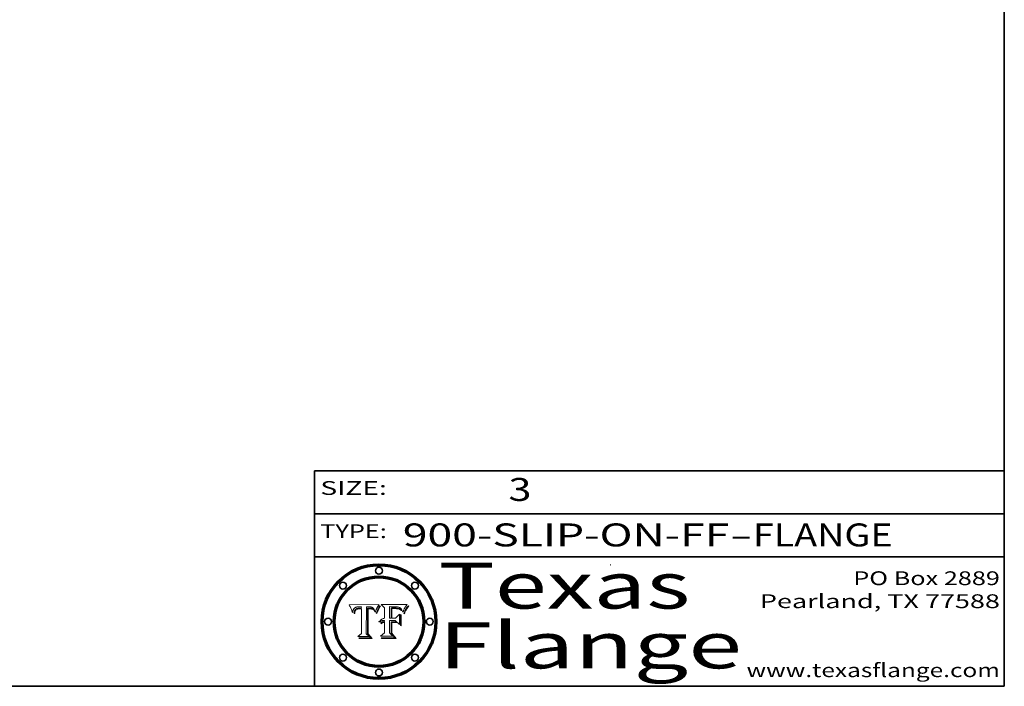
# Model space of a CAD drawing. Extents: x 0 to 10.8, y 0 to 8.2.
# Drawn here: x 6.5 to 10.8, y 0.2 to 3.1 of the extents above; entities that cross this region are included whole.
import ezdxf
from ezdxf.enums import TextEntityAlignment as Align

# ---------------------------------------------------------------- set-up
doc = ezdxf.new("R2010")
doc.units = 0
doc.header["$MEASUREMENT"] = 0
doc.layers.get('0').update_dxf_attribs({"lineweight": 13})
doc.layers.add('1', color=7, linetype='Continuous', lineweight=13)
doc.styles.get("Standard").update_dxf_attribs({"font": 'isocp.shx'})

# ---------------------------------------------------------------- blocks, each defined once
blk = doc.blocks.new('BLOCK1')
at = {"color": 7, "lineweight": 13, "ltscale": 0.03937}
for s, p, p2 in [('900-SLIP-ON-FF', (8.13363, 0.858248), (9.553442, 0.858248)), ('FLANGE', (9.65649, 0.858248), (10.264109, 0.858248)), ('-', (9.554966, 0.858248), (9.654966, 0.858248))]:
    blk.add_text(s, height=0.1, dxfattribs=at).set_placement(p, p2, align=Align.FIT)
blk = doc.blocks.new('BLOCK2')
at = {"color": 7, "lineweight": 13, "ltscale": 0.03937}
blk.add_text('3', height=0.1, dxfattribs=at).set_placement((8.593215, 1.055967), (8.693215, 1.055967), align=Align.FIT)
blk = doc.blocks.new('BLOCK3')
at = {"color": 7, "lineweight": 13, "ltscale": 0.03937}
for s, p, p2 in [('PO Box 2889', (10.093103, 0.689966), (10.730818, 0.689966)), ('Pearland, TX 77588', (9.686702, 0.589966), (10.730818, 0.589966)), ('www.texasflange.com', (9.628644, 0.289966), (10.730818, 0.289966))]:
    blk.add_text(s, height=0.06, dxfattribs=at).set_placement(p, p2, align=Align.FIT)
blk = doc.blocks.new('BLOCK4')
at = {"color": 7, "lineweight": 13, "ltscale": 0.03937}
for s, p, p2 in [('Texas', (8.289209, 0.587871), (9.383692, 0.587871)), ('Flange', (8.289209, 0.327871), (9.608945, 0.327871))]:
    blk.add_text(s, height=0.2, dxfattribs=at).set_placement(p, p2, align=Align.FIT)
blk = doc.blocks.new('BLOCK5')
at = {"color": 7, "lineweight": 5, "ltscale": 0.00324}
blk.add_line((8.029831, 0.605292), (7.900255, 0.604209), dxfattribs=at)
at = {"color": 7, "lineweight": 5, "ltscale": 0.000103}
blk.add_line((7.900255, 0.604209), (7.902151, 0.600546), dxfattribs=at)
at = {"color": 7, "lineweight": 5, "ltscale": 0.0001}
blk.add_line((7.902151, 0.600546), (7.903945, 0.596951), dxfattribs=at)
at = {"color": 7, "lineweight": 5, "ltscale": 0.0004}
blk.add_line((8.021177, 0.589826), (8.029019, 0.60375), dxfattribs=at)
at = {"color": 7, "lineweight": 5, "ltscale": 4.4e-05}
for p, q in [((8.029019, 0.60375), (8.029831, 0.605292)), ((7.924063, 0.590958), (7.92553, 0.591923)), ((8.006836, 0.587694), (8.007806, 0.586212)), ((8.018235, 0.583734), (8.018954, 0.58536))]:
    blk.add_line(p, q, dxfattribs=at)
at = {"color": 7, "lineweight": 5, "ltscale": 9.8e-05}
blk.add_line((7.903945, 0.596951), (7.905638, 0.593424), dxfattribs=at)
at = {"color": 7, "lineweight": 5, "ltscale": 9.5e-05}
for p, q in [((7.905638, 0.593424), (7.907229, 0.589967)), ((7.913659, 0.573722), (7.915938, 0.570681))]:
    blk.add_line(p, q, dxfattribs=at)
at = {"color": 7, "lineweight": 5, "ltscale": 9.3e-05}
blk.add_line((7.907229, 0.589967), (7.908719, 0.58658), dxfattribs=at)
at = {"color": 7, "lineweight": 5, "ltscale": 9e-05}
blk.add_line((7.908719, 0.58658), (7.910106, 0.583262), dxfattribs=at)
at = {"color": 7, "lineweight": 5, "ltscale": 8.7e-05}
blk.add_line((7.910106, 0.583262), (7.911392, 0.580013), dxfattribs=at)
at = {"color": 7, "lineweight": 5, "ltscale": 8.5e-05}
blk.add_line((7.911392, 0.580013), (7.912577, 0.576833), dxfattribs=at)
at = {"color": 7, "lineweight": 5, "ltscale": 8.2e-05}
blk.add_line((7.912577, 0.576833), (7.913659, 0.573722), dxfattribs=at)
at = {"color": 7, "lineweight": 5, "ltscale": 6.6e-05}
blk.add_line((7.915938, 0.570681), (7.916123, 0.573306), dxfattribs=at)
at = {"color": 7, "lineweight": 5, "ltscale": 6.2e-05}
for p, q in [((7.916123, 0.573306), (7.916418, 0.575775)), ((7.921734, 0.569565), (7.921454, 0.567111)), ((8.011871, 0.576531), (8.012525, 0.574142))]:
    blk.add_line(p, q, dxfattribs=at)
at = {"color": 7, "lineweight": 5, "ltscale": 5.9e-05}
for p, q in [((7.916418, 0.575775), (7.916824, 0.578087)), ((8.011163, 0.578771), (8.011871, 0.576531))]:
    blk.add_line(p, q, dxfattribs=at)
at = {"color": 7, "lineweight": 5, "ltscale": 5.5e-05}
for p, q in [((7.916824, 0.578087), (7.917339, 0.580242)), ((7.922543, 0.574013), (7.922096, 0.571866)), ((7.951177, 0.595142), (7.953361, 0.594908)), ((7.988236, 0.595943), (7.990431, 0.595799))]:
    blk.add_line(p, q, dxfattribs=at)
at = {"color": 7, "lineweight": 5, "ltscale": 5.2e-05}
for p, q in [((7.917339, 0.580242), (7.917966, 0.58224)), ((7.923073, 0.576006), (7.922543, 0.574013)), ((7.990431, 0.595799), (7.992506, 0.595562)), ((8.014802, 0.574562), (8.015467, 0.576534))]:
    blk.add_line(p, q, dxfattribs=at)
at = {"color": 7, "lineweight": 5, "ltscale": 5e-05}
for p, q in [((7.917966, 0.58224), (7.918703, 0.584081)), ((7.938912, 0.589269), (7.936934, 0.588921)), ((7.94287, 0.595557), (7.944881, 0.595532)), ((8.008726, 0.584579), (8.009591, 0.582795))]:
    blk.add_line(p, q, dxfattribs=at)
at = {"color": 7, "lineweight": 5, "ltscale": 4.7e-05}
for p, q in [((7.918703, 0.584081), (7.919549, 0.585767)), ((7.936934, 0.588921), (7.935095, 0.588473)), ((7.994457, 0.595229), (7.996287, 0.5948)), ((8.007806, 0.586212), (8.008726, 0.584579)), ((8.01683, 0.580272), (8.017528, 0.582038))]:
    blk.add_line(p, q, dxfattribs=at)
at = {"color": 7, "lineweight": 5, "ltscale": 4.5e-05}
for p, q in [((7.919549, 0.585767), (7.920506, 0.587294)), ((7.92513, 0.573132), (7.925573, 0.574872)), ((7.935095, 0.588473), (7.933397, 0.587925)), ((7.937799, 0.586203), (7.939577, 0.586511)), ((7.996287, 0.5948), (7.997995, 0.594276))]:
    blk.add_line(p, q, dxfattribs=at)
at = {"color": 7, "lineweight": 5, "ltscale": 4.3e-05}
for p, q in [((7.920506, 0.587294), (7.921574, 0.588665)), ((7.92516, 0.581064), (7.924381, 0.579533)), ((7.997995, 0.594276), (7.99958, 0.593658)), ((8.018954, 0.58536), (8.019684, 0.586917))]:
    blk.add_line(p, q, dxfattribs=at)
at = {"color": 7, "lineweight": 5, "ltscale": 7e-05}
blk.add_line((7.921454, 0.567111), (7.924266, 0.567111), dxfattribs=at)
at = {"color": 7, "lineweight": 5, "ltscale": 4.2e-05}
for p, q in [((7.921574, 0.588665), (7.922751, 0.58988)), ((7.922751, 0.58988), (7.924063, 0.590958)), ((7.925573, 0.574872), (7.926092, 0.57648)), ((7.933397, 0.587925), (7.931839, 0.587279)), ((7.936151, 0.585809), (7.937799, 0.586203)), ((8.00581, 0.589025), (8.006836, 0.587694)), ((8.019684, 0.586917), (8.020426, 0.588405))]:
    blk.add_line(p, q, dxfattribs=at)
at = {"color": 7, "lineweight": 5, "ltscale": 5.8e-05}
for p, q in [((7.922096, 0.571866), (7.921734, 0.569565)), ((7.985918, 0.595991), (7.988236, 0.595943))]:
    blk.add_line(p, q, dxfattribs=at)
at = {"color": 7, "lineweight": 5, "ltscale": 4.8e-05}
for p, q in [((7.923684, 0.577847), (7.923073, 0.576006)), ((7.924766, 0.571259), (7.92513, 0.573132)), ((7.927152, 0.592775), (7.92893, 0.593513)), ((7.939577, 0.586511), (7.941484, 0.58673))]:
    blk.add_line(p, q, dxfattribs=at)
at = {"color": 7, "lineweight": 5, "ltscale": 4.6e-05}
for p, q in [((7.924381, 0.579533), (7.923684, 0.577847)), ((7.92553, 0.591923), (7.927152, 0.592775)), ((8.017528, 0.582038), (8.018235, 0.583734))]:
    blk.add_line(p, q, dxfattribs=at)
at = {"color": 7, "lineweight": 5, "ltscale": 5.4e-05}
for p, q in [((7.924266, 0.567111), (7.924478, 0.569252)), ((7.930864, 0.594138), (7.932953, 0.594648)), ((7.943519, 0.58686), (7.945682, 0.586905)), ((7.949034, 0.595323), (7.951177, 0.595142)), ((8.014147, 0.572519), (8.014802, 0.574562))]:
    blk.add_line(p, q, dxfattribs=at)
at = {"color": 7, "lineweight": 5, "ltscale": 5.1e-05}
for p, q in [((7.924478, 0.569252), (7.924766, 0.571259)), ((7.92893, 0.593513), (7.930864, 0.594138)), ((7.941484, 0.58673), (7.943519, 0.58686)), ((7.944881, 0.595532), (7.946936, 0.595454)), ((8.015467, 0.576534), (8.016143, 0.578438))]:
    blk.add_line(p, q, dxfattribs=at)
at = {"color": 7, "lineweight": 5, "ltscale": 4.1e-05}
for p, q in [((7.926023, 0.582444), (7.92516, 0.581064)), ((7.99958, 0.593658), (8.001043, 0.592944))]:
    blk.add_line(p, q, dxfattribs=at)
at = {"color": 7, "lineweight": 5, "ltscale": 3.9e-05}
for p, q in [((7.926968, 0.58367), (7.926023, 0.582444)), ((8.001043, 0.592944), (8.002384, 0.592136))]:
    blk.add_line(p, q, dxfattribs=at)
at = {"color": 7, "lineweight": 5, "ltscale": 7.7e-05}
blk.add_line((7.926092, 0.57648), (7.92736, 0.579297), dxfattribs=at)
at = {"color": 7, "lineweight": 5, "ltscale": 7.4e-05}
blk.add_line((7.929138, 0.585687), (7.926968, 0.58367), dxfattribs=at)
at = {"color": 7, "lineweight": 5, "ltscale": 6.9e-05}
for p, q in [((7.92736, 0.579297), (7.928935, 0.581582)), ((7.930843, 0.583356), (7.93324, 0.584759))]:
    blk.add_line(p, q, dxfattribs=at)
at = {"color": 7, "lineweight": 5, "ltscale": 6.5e-05}
blk.add_line((7.928935, 0.581582), (7.930843, 0.583356), dxfattribs=at)
at = {"color": 7, "lineweight": 5, "ltscale": 3.8e-05}
for p, q in [((7.930418, 0.586532), (7.929138, 0.585687)), ((7.93324, 0.584759), (7.93463, 0.585327)), ((8.002384, 0.592136), (8.003601, 0.591231)), ((8.003601, 0.591231), (8.004733, 0.590204))]:
    blk.add_line(p, q, dxfattribs=at)
at = {"color": 7, "lineweight": 5, "ltscale": 4e-05}
for p, q in [((7.931839, 0.587279), (7.930418, 0.586532)), ((7.93463, 0.585327), (7.936151, 0.585809)), ((8.004733, 0.590204), (8.00581, 0.589025)), ((8.020426, 0.588405), (8.021177, 0.589826))]:
    blk.add_line(p, q, dxfattribs=at)
at = {"color": 7, "lineweight": 5, "ltscale": 5.7e-05}
for p, q in [((7.932953, 0.594648), (7.9352, 0.595046)), ((7.943286, 0.589667), (7.941029, 0.589518)), ((8.012525, 0.574142), (8.014147, 0.572519))]:
    blk.add_line(p, q, dxfattribs=at)
at = {"color": 7, "lineweight": 5, "ltscale": 6e-05}
for p, q in [((7.9352, 0.595046), (7.9376, 0.595331)), ((7.945682, 0.589716), (7.943286, 0.589667))]:
    blk.add_line(p, q, dxfattribs=at)
at = {"color": 7, "lineweight": 5, "ltscale": 6.4e-05}
blk.add_line((7.9376, 0.595331), (7.940158, 0.5955), dxfattribs=at)
at = {"color": 7, "lineweight": 5, "ltscale": 5.3e-05}
for p, q in [((7.941029, 0.589518), (7.938912, 0.589269)), ((7.946936, 0.595454), (7.949034, 0.595323)), ((8.009591, 0.582795), (8.010404, 0.580859))]:
    blk.add_line(p, q, dxfattribs=at)
at = {"color": 7, "lineweight": 5, "ltscale": 6.8e-05}
blk.add_line((7.940158, 0.5955), (7.94287, 0.595557), dxfattribs=at)
at = {"color": 7, "lineweight": 5, "ltscale": 0.000162}
blk.add_line((7.952171, 0.589608), (7.945682, 0.589716), dxfattribs=at)
at = {"color": 7, "lineweight": 5, "ltscale": 0.000192}
blk.add_line((7.945682, 0.586905), (7.953361, 0.586796), dxfattribs=at)
at = {"color": 7, "lineweight": 5, "ltscale": 0.000136}
blk.add_line((7.953361, 0.594908), (7.952171, 0.589608), dxfattribs=at)
at = {"color": 7, "lineweight": 5, "ltscale": 0.00269}
blk.add_line((7.953361, 0.586796), (7.953361, 0.479178), dxfattribs=at)
at = {"color": 7, "lineweight": 5, "ltscale": 0.002931}
blk.add_line((7.974885, 0.478313), (7.976183, 0.595557), dxfattribs=at)
at = {"color": 7, "lineweight": 5, "ltscale": 4.9e-05}
for p, q in [((7.976183, 0.595557), (7.97813, 0.595713)), ((7.97813, 0.595713), (7.980077, 0.595835)), ((7.980077, 0.595835), (7.982024, 0.59592)), ((7.982024, 0.59592), (7.983971, 0.595973)), ((7.983971, 0.595973), (7.985918, 0.595991)), ((7.992506, 0.595562), (7.994457, 0.595229)), ((8.016143, 0.578438), (8.01683, 0.580272))]:
    blk.add_line(p, q, dxfattribs=at)
at = {"color": 7, "lineweight": 5, "ltscale": 5.6e-05}
blk.add_line((8.010404, 0.580859), (8.011163, 0.578771), dxfattribs=at)
at = {"color": 7, "lineweight": 5, "ltscale": 0.000493}
blk.add_line((7.953361, 0.479178), (7.93822, 0.466523), dxfattribs=at)
at = {"color": 7, "lineweight": 5, "ltscale": 0.000434}
blk.add_line((7.987647, 0.466523), (7.974885, 0.478313), dxfattribs=at)
at = {"color": 7, "lineweight": 5, "ltscale": 0.001236}
blk.add_line((7.93822, 0.466523), (7.987647, 0.466523), dxfattribs=at)
blk = doc.blocks.new('BLOCK6')
at = {"color": 7, "lineweight": 5, "ltscale": 0.000505}
blk.add_line((8.03978, 0.605292), (8.054382, 0.591339), dxfattribs=at)
at = {"color": 7, "lineweight": 5, "ltscale": 0.002807}
blk.add_line((8.152051, 0.605292), (8.03978, 0.605292), dxfattribs=at)
at = {"color": 7, "lineweight": 5, "ltscale": 4.6e-05}
for p, q in [((8.1473, 0.598802), (8.148372, 0.600311)), ((8.117024, 0.593438), (8.118707, 0.592701)), ((8.121594, 0.59091), (8.122994, 0.589734)), ((8.138474, 0.583019), (8.13922, 0.584714)), ((8.039021, 0.52592), (8.037725, 0.524604)), ((8.048522, 0.530904), (8.046733, 0.53042))]:
    blk.add_line(p, q, dxfattribs=at)
at = {"color": 7, "lineweight": 5, "ltscale": 4.9e-05}
for p, q in [((8.148372, 0.600311), (8.149522, 0.601895)), ((8.094938, 0.587964), (8.09689, 0.587987)), ((8.122994, 0.589734), (8.124398, 0.58835)), ((8.137697, 0.581201), (8.138474, 0.583019)), ((8.038381, 0.532799), (8.04004, 0.533868)), ((8.047222, 0.536498), (8.049152, 0.536744)), ((8.052347, 0.531458), (8.050394, 0.531249))]:
    blk.add_line(p, q, dxfattribs=at)
at = {"color": 7, "lineweight": 5, "ltscale": 5.2e-05}
for p, q in [((8.149522, 0.601895), (8.150747, 0.603555)), ((8.035222, 0.530168), (8.036774, 0.531566))]:
    blk.add_line(p, q, dxfattribs=at)
at = {"color": 7, "lineweight": 5, "ltscale": 5.4e-05}
for p, q in [((8.150747, 0.603555), (8.152051, 0.605292)), ((8.113085, 0.594648), (8.11515, 0.594086)), ((8.033725, 0.528606), (8.035222, 0.530168))]:
    blk.add_line(p, q, dxfattribs=at)
at = {"color": 7, "lineweight": 5, "ltscale": 0.001141}
blk.add_line((8.054382, 0.591339), (8.054382, 0.545696), dxfattribs=at)
at = {"color": 7, "lineweight": 5, "ltscale": 0.001265}
blk.add_line((8.076014, 0.545696), (8.076014, 0.596315), dxfattribs=at)
at = {"color": 7, "lineweight": 5, "ltscale": 0.0001}
blk.add_line((8.076014, 0.596315), (8.080016, 0.596207), dxfattribs=at)
at = {"color": 7, "lineweight": 5, "ltscale": 0.000262}
blk.add_line((8.080016, 0.596207), (8.090507, 0.596099), dxfattribs=at)
at = {"color": 7, "lineweight": 5, "ltscale": 7.8e-05}
for p, q in [((8.085749, 0.590474), (8.082612, 0.590366)), ((8.117954, 0.587933), (8.115029, 0.588965))]:
    blk.add_line(p, q, dxfattribs=at)
at = {"color": 7, "lineweight": 5, "ltscale": 0.001117}
blk.add_line((8.082612, 0.590366), (8.082612, 0.545696), dxfattribs=at)
at = {"color": 7, "lineweight": 5, "ltscale": 6.7e-05}
for p, q in [((8.085316, 0.587445), (8.087994, 0.58764)), ((8.120915, 0.584246), (8.123219, 0.582873)), ((8.036938, 0.537626), (8.03538, 0.535451)), ((8.043013, 0.542615), (8.040755, 0.541208))]:
    blk.add_line(p, q, dxfattribs=at)
at = {"color": 7, "lineweight": 5, "ltscale": 0.001044}
blk.add_line((8.085316, 0.545696), (8.085316, 0.587445), dxfattribs=at)
at = {"color": 7, "lineweight": 5, "ltscale": 6.8e-05}
for p, q in [((8.088465, 0.590591), (8.085749, 0.590474)), ((8.122807, 0.58518), (8.120546, 0.586671))]:
    blk.add_line(p, q, dxfattribs=at)
at = {"color": 7, "lineweight": 5, "ltscale": 6.3e-05}
for p, q in [((8.087994, 0.58764), (8.090491, 0.587792)), ((8.09689, 0.587987), (8.099417, 0.587969)), ((8.126338, 0.581511), (8.124737, 0.583461)), ((8.127607, 0.579333), (8.126338, 0.581511))]:
    blk.add_line(p, q, dxfattribs=at)
at = {"color": 7, "lineweight": 5, "ltscale": 7e-05}
for p, q in [((8.091251, 0.590682), (8.088465, 0.590591)), ((8.130044, 0.580736), (8.131463, 0.578313))]:
    blk.add_line(p, q, dxfattribs=at)
at = {"color": 7, "lineweight": 5, "ltscale": 5.8e-05}
for p, q in [((8.090491, 0.587792), (8.092805, 0.5879)), ((8.110827, 0.595125), (8.113085, 0.594648)), ((8.134311, 0.572844), (8.135177, 0.575007))]:
    blk.add_line(p, q, dxfattribs=at)
at = {"color": 7, "lineweight": 5, "ltscale": 0.000154}
blk.add_line((8.090507, 0.596099), (8.096672, 0.596207), dxfattribs=at)
at = {"color": 7, "lineweight": 5, "ltscale": 7.1e-05}
for p, q in [((8.094107, 0.590747), (8.091251, 0.590682)), ((8.102909, 0.596033), (8.10574, 0.595817)), ((8.113329, 0.586844), (8.116087, 0.586202)), ((8.140617, 0.587735), (8.14189, 0.590261))]:
    blk.add_line(p, q, dxfattribs=at)
at = {"color": 7, "lineweight": 5, "ltscale": 5.3e-05}
for p, q in [((8.092805, 0.5879), (8.094938, 0.587964)), ((8.104068, 0.587826), (8.106191, 0.5877)), ((8.124398, 0.58835), (8.125804, 0.586758)), ((8.136889, 0.57926), (8.137697, 0.581201))]:
    blk.add_line(p, q, dxfattribs=at)
at = {"color": 7, "lineweight": 5, "ltscale": 7.3e-05}
blk.add_line((8.097032, 0.590786), (8.094107, 0.590747), dxfattribs=at)
at = {"color": 7, "lineweight": 5, "ltscale": 8e-05}
for p, q in [((8.096672, 0.596207), (8.099887, 0.596163)), ((8.054382, 0.545696), (8.051189, 0.545309))]:
    blk.add_line(p, q, dxfattribs=at)
at = {"color": 7, "lineweight": 5, "ltscale": 7.5e-05}
for p, q in [((8.100026, 0.590798), (8.097032, 0.590786)), ((8.131463, 0.578313), (8.132887, 0.575682))]:
    blk.add_line(p, q, dxfattribs=at)
at = {"color": 7, "lineweight": 5, "ltscale": 6e-05}
blk.add_line((8.099417, 0.587969), (8.101811, 0.587915), dxfattribs=at)
at = {"color": 7, "lineweight": 5, "ltscale": 7.6e-05}
for p, q in [((8.099887, 0.596163), (8.102909, 0.596033)), ((8.051189, 0.545309), (8.048231, 0.544665))]:
    blk.add_line(p, q, dxfattribs=at)
at = {"color": 7, "lineweight": 5, "ltscale": 0.000106}
blk.add_line((8.104273, 0.590684), (8.100026, 0.590798), dxfattribs=at)
at = {"color": 7, "lineweight": 5, "ltscale": 0.000629}
blk.add_line((8.118953, 0.563975), (8.101647, 0.545696), dxfattribs=at)
at = {"color": 7, "lineweight": 5, "ltscale": 5.6e-05}
for p, q in [((8.101811, 0.587915), (8.104068, 0.587826)), ((8.136049, 0.577196), (8.136889, 0.57926))]:
    blk.add_line(p, q, dxfattribs=at)
at = {"color": 7, "lineweight": 5, "ltscale": 9.8e-05}
blk.add_line((8.108189, 0.59034), (8.104273, 0.590684), dxfattribs=at)
at = {"color": 7, "lineweight": 5, "ltscale": 6.6e-05}
for p, q in [((8.10574, 0.595817), (8.108379, 0.595514)), ((8.118538, 0.585356), (8.120915, 0.584246)), ((8.128628, 0.582951), (8.130044, 0.580736)), ((8.03873, 0.539544), (8.036938, 0.537626)), ((8.040755, 0.541208), (8.03873, 0.539544))]:
    blk.add_line(p, q, dxfattribs=at)
at = {"color": 7, "lineweight": 5, "ltscale": 5e-05}
for p, q in [((8.106191, 0.5877), (8.108179, 0.58754)), ((8.11515, 0.594086), (8.117024, 0.593438)), ((8.049152, 0.536744), (8.051138, 0.536826))]:
    blk.add_line(p, q, dxfattribs=at)
at = {"color": 7, "lineweight": 5, "ltscale": 4.7e-05}
for p, q in [((8.108179, 0.58754), (8.110031, 0.587343)), ((8.032967, 0.530337), (8.033725, 0.528606))]:
    blk.add_line(p, q, dxfattribs=at)
at = {"color": 7, "lineweight": 5, "ltscale": 9.1e-05}
blk.add_line((8.111775, 0.589767), (8.108189, 0.59034), dxfattribs=at)
at = {"color": 7, "lineweight": 5, "ltscale": 6.2e-05}
blk.add_line((8.108379, 0.595514), (8.110827, 0.595125), dxfattribs=at)
at = {"color": 7, "lineweight": 5, "ltscale": 4.3e-05}
for p, q in [((8.110031, 0.587343), (8.111747, 0.587112)), ((8.118707, 0.592701), (8.120198, 0.591881)), ((8.120198, 0.591881), (8.121594, 0.59091)), ((8.13922, 0.584714), (8.139935, 0.586286))]:
    blk.add_line(p, q, dxfattribs=at)
at = {"color": 7, "lineweight": 5, "ltscale": 4e-05}
for p, q in [((8.111747, 0.587112), (8.113329, 0.586844)), ((8.139935, 0.586286), (8.140617, 0.587735)), ((8.045129, 0.526349), (8.046567, 0.527039)), ((8.046567, 0.527039), (8.048048, 0.527603)), ((8.048048, 0.527603), (8.049571, 0.528042)), ((8.049571, 0.528042), (8.051134, 0.528356)), ((8.051134, 0.528356), (8.052737, 0.528543)), ((8.052773, 0.536748), (8.054382, 0.53661))]:
    blk.add_line(p, q, dxfattribs=at)
at = {"color": 7, "lineweight": 5, "ltscale": 8.4e-05}
blk.add_line((8.115029, 0.588965), (8.111775, 0.589767), dxfattribs=at)
at = {"color": 7, "lineweight": 5, "ltscale": 6.5e-05}
for p, q in [((8.116087, 0.586202), (8.118538, 0.585356)), ((8.124737, 0.583461), (8.122807, 0.58518))]:
    blk.add_line(p, q, dxfattribs=at)
at = {"color": 7, "lineweight": 5, "ltscale": 7.2e-05}
for p, q in [((8.120546, 0.586671), (8.117954, 0.587933)), ((8.125449, 0.581235), (8.127607, 0.579333)), ((8.034058, 0.533022), (8.032967, 0.530337)), ((8.048231, 0.544665), (8.045504, 0.543768))]:
    blk.add_line(p, q, dxfattribs=at)
at = {"color": 7, "lineweight": 5, "ltscale": 0.001133}
blk.add_line((8.118953, 0.518655), (8.118953, 0.563975), dxfattribs=at)
at = {"color": 7, "lineweight": 5, "ltscale": 6.9e-05}
for p, q in [((8.123219, 0.582873), (8.125449, 0.581235)), ((8.143089, 0.592394), (8.144543, 0.594729)), ((8.03538, 0.535451), (8.034058, 0.533022)), ((8.045504, 0.543768), (8.043013, 0.542615))]:
    blk.add_line(p, q, dxfattribs=at)
at = {"color": 7, "lineweight": 5, "ltscale": 5.7e-05}
blk.add_line((8.125804, 0.586758), (8.127215, 0.584958), dxfattribs=at)
at = {"color": 7, "lineweight": 5, "ltscale": 6.1e-05}
for p, q in [((8.127215, 0.584958), (8.128628, 0.582951)), ((8.14189, 0.590261), (8.143089, 0.592394))]:
    blk.add_line(p, q, dxfattribs=at)
at = {"color": 7, "lineweight": 5, "ltscale": 7.9e-05}
blk.add_line((8.132887, 0.575682), (8.134311, 0.572844), dxfattribs=at)
at = {"color": 7, "lineweight": 5, "ltscale": 5.9e-05}
blk.add_line((8.135177, 0.575007), (8.136049, 0.577196), dxfattribs=at)
at = {"color": 7, "lineweight": 5, "ltscale": 3.8e-05}
blk.add_line((8.144543, 0.594729), (8.145386, 0.596012), dxfattribs=at)
at = {"color": 7, "lineweight": 5, "ltscale": 4.1e-05}
for p, q in [((8.145386, 0.596012), (8.146304, 0.597369)), ((8.042372, 0.524592), (8.04373, 0.525533)), ((8.04373, 0.525533), (8.045129, 0.526349)), ((8.051138, 0.536826), (8.052773, 0.536748)), ((8.052737, 0.528543), (8.054382, 0.528606))]:
    blk.add_line(p, q, dxfattribs=at)
at = {"color": 7, "lineweight": 5, "ltscale": 4.4e-05}
for p, q in [((8.146304, 0.597369), (8.1473, 0.598802)), ((8.03978, 0.522333), (8.041057, 0.523526))]:
    blk.add_line(p, q, dxfattribs=at)
at = {"color": 7, "lineweight": 5, "ltscale": 5.1e-05}
for p, q in [((8.036774, 0.531566), (8.038381, 0.532799)), ((8.054382, 0.531527), (8.052347, 0.531458))]:
    blk.add_line(p, q, dxfattribs=at)
at = {"color": 7, "lineweight": 5, "ltscale": 7.7e-05}
blk.add_line((8.037725, 0.524604), (8.03978, 0.522333), dxfattribs=at)
at = {"color": 7, "lineweight": 5, "ltscale": 4.5e-05}
for p, q in [((8.0404, 0.527097), (8.039021, 0.52592)), ((8.041859, 0.528135), (8.0404, 0.527097)), ((8.043403, 0.529035), (8.041859, 0.528135)), ((8.045027, 0.529796), (8.043403, 0.529035)), ((8.046733, 0.53042), (8.045027, 0.529796))]:
    blk.add_line(p, q, dxfattribs=at)
at = {"color": 7, "lineweight": 5, "ltscale": 4.8e-05}
for p, q in [((8.04004, 0.533868), (8.041754, 0.534771)), ((8.041754, 0.534771), (8.043522, 0.535512)), ((8.043522, 0.535512), (8.045345, 0.536087)), ((8.045345, 0.536087), (8.047222, 0.536498)), ((8.050394, 0.531249), (8.048522, 0.530904))]:
    blk.add_line(p, q, dxfattribs=at)
at = {"color": 7, "lineweight": 5, "ltscale": 4.2e-05}
blk.add_line((8.041057, 0.523526), (8.042372, 0.524592), dxfattribs=at)
at = {"color": 7, "lineweight": 5, "ltscale": 0.000127}
blk.add_line((8.054382, 0.53661), (8.054382, 0.531527), dxfattribs=at)
at = {"color": 7, "lineweight": 5, "ltscale": 0.001163}
blk.add_line((8.054382, 0.528606), (8.054382, 0.482097), dxfattribs=at)
at = {"color": 7, "lineweight": 5, "ltscale": 0.000165}
blk.add_line((8.082612, 0.545696), (8.076014, 0.545696), dxfattribs=at)
at = {"color": 7, "lineweight": 5, "ltscale": 0.001363}
blk.add_line((8.076014, 0.482097), (8.076014, 0.53661), dxfattribs=at)
at = {"color": 7, "lineweight": 5, "ltscale": 0.000619}
blk.add_line((8.076014, 0.53661), (8.100782, 0.53661), dxfattribs=at)
at = {"color": 7, "lineweight": 5, "ltscale": 0.000408}
blk.add_line((8.101647, 0.545696), (8.085316, 0.545696), dxfattribs=at)
at = {"color": 7, "lineweight": 5, "ltscale": 0.000639}
blk.add_line((8.100782, 0.53661), (8.118953, 0.518655), dxfattribs=at)
at = {"color": 7, "lineweight": 5, "ltscale": 0.000564}
blk.add_line((8.054382, 0.482097), (8.036753, 0.468038), dxfattribs=at)
at = {"color": 7, "lineweight": 5, "ltscale": 0.000493}
blk.add_line((8.089859, 0.468038), (8.076014, 0.482097), dxfattribs=at)
at = {"color": 7, "lineweight": 5, "ltscale": 0.001328}
blk.add_line((8.036753, 0.468038), (8.089859, 0.468038), dxfattribs=at)

msp = doc.modelspace()

# ---------------------------------------------------------------- linework, layer by layer
at = {"color": 7, "lineweight": 13, "ltscale": 0.03937}
for points in [[(8.0298, 0.6053), (8.029, 0.6038), (8.0212, 0.5898), (8.0204, 0.5884), (8.0197, 0.5869), (8.019, 0.5854), (8.0182, 0.5837), (8.0175, 0.582), (8.0168, 0.5803), (8.0161, 0.5784), (8.0155, 0.5765), (8.0148, 0.5746), (8.0141, 0.5725), (8.0125, 0.5741), (8.0119, 0.5765), (8.0112, 0.5788), (8.0104, 0.5809), (8.0096, 0.5828), (8.0087, 0.5846), (8.0078, 0.5862), (8.0068, 0.5877), (8.0058, 0.589), (8.0047, 0.5902), (8.0036, 0.5912), (8.0024, 0.5921), (8.001, 0.5929), (7.9996, 0.5937), (7.998, 0.5943), (7.9963, 0.5948), (7.9945, 0.5952), (7.9925, 0.5956), (7.9904, 0.5958), (7.9882, 0.5959), (7.9859, 0.596), (7.984, 0.596), (7.982, 0.5959), (7.9801, 0.5958), (7.9781, 0.5957), (7.9762, 0.5956), (7.9749, 0.4783), (7.9876, 0.4665), (7.9382, 0.4665), (7.9534, 0.4792), (7.9534, 0.5868), (7.9457, 0.5869), (7.9435, 0.5869), (7.9415, 0.5867), (7.9396, 0.5865), (7.9378, 0.5862), (7.9362, 0.5858), (7.9346, 0.5853), (7.9332, 0.5848), (7.9308, 0.5834), (7.9289, 0.5816), (7.9274, 0.5793), (7.9261, 0.5765), (7.9256, 0.5749), (7.9251, 0.5731), (7.9248, 0.5713), (7.9245, 0.5693), (7.9243, 0.5671), (7.9215, 0.5671), (7.9217, 0.5696), (7.9221, 0.5719), (7.9225, 0.574), (7.9231, 0.576), (7.9237, 0.5778), (7.9244, 0.5795), (7.9252, 0.5811), (7.926, 0.5824), (7.927, 0.5837), (7.9291, 0.5857), (7.9304, 0.5865), (7.9318, 0.5873), (7.9334, 0.5879), (7.9351, 0.5885), (7.9369, 0.5889), (7.9389, 0.5893), (7.941, 0.5895), (7.9433, 0.5897), (7.9457, 0.5897), (7.9522, 0.5896), (7.9534, 0.5949), (7.9512, 0.5951), (7.949, 0.5953), (7.9469, 0.5955), (7.9449, 0.5955), (7.9429, 0.5956), (7.9402, 0.5955), (7.9376, 0.5953), (7.9352, 0.595), (7.933, 0.5946), (7.9309, 0.5941), (7.9289, 0.5935), (7.9272, 0.5928), (7.9255, 0.5919), (7.9241, 0.591), (7.9228, 0.5899), (7.9216, 0.5887), (7.9205, 0.5873), (7.9195, 0.5858), (7.9187, 0.5841), (7.918, 0.5822), (7.9173, 0.5802), (7.9168, 0.5781), (7.9164, 0.5758), (7.9161, 0.5733), (7.9159, 0.5707), (7.9137, 0.5737), (7.9126, 0.5768), (7.9114, 0.58), (7.9101, 0.5833), (7.9087, 0.5866), (7.9072, 0.59), (7.9056, 0.5934), (7.9039, 0.597), (7.9022, 0.6005), (7.9003, 0.6042)], [(8.0366, 0.5985), (8.0351, 0.5964), (8.0336, 0.5942), (8.0321, 0.5916), (8.0306, 0.5889), (8.029, 0.5858), (8.0274, 0.5825), (8.0258, 0.579), (8.0242, 0.5752), (8.0226, 0.5712), (8.021, 0.5669), (8.0181, 0.5679), (8.0201, 0.5732), (8.0217, 0.5773), (8.0232, 0.581), (8.0248, 0.5846), (8.0263, 0.5878), (8.0279, 0.5908), (8.0294, 0.5935), (8.0309, 0.5959), (8.0324, 0.5981), (8.0339, 0.6)], [(8.0398, 0.6053), (8.1521, 0.6053), (8.1507, 0.6036), (8.1495, 0.6019), (8.1484, 0.6003), (8.1473, 0.5988), (8.1463, 0.5974), (8.1454, 0.596), (8.1445, 0.5947), (8.1431, 0.5924), (8.1419, 0.5903), (8.1406, 0.5877), (8.1399, 0.5863), (8.1392, 0.5847), (8.1385, 0.583), (8.1377, 0.5812), (8.1369, 0.5793), (8.136, 0.5772), (8.1352, 0.575), (8.1343, 0.5728), (8.1329, 0.5757), (8.1315, 0.5783), (8.13, 0.5807), (8.1286, 0.583), (8.1272, 0.585), (8.1258, 0.5868), (8.1244, 0.5884), (8.123, 0.5897), (8.1216, 0.5909), (8.1202, 0.5919), (8.1187, 0.5927), (8.117, 0.5934), (8.1151, 0.5941), (8.1131, 0.5946), (8.1108, 0.5951), (8.1084, 0.5955), (8.1057, 0.5958), (8.1029, 0.596), (8.0999, 0.5962), (8.0967, 0.5962), (8.0905, 0.5961), (8.08, 0.5962), (8.076, 0.5963), (8.076, 0.5457), (8.0826, 0.5457), (8.0826, 0.5904), (8.0857, 0.5905), (8.0885, 0.5906), (8.0913, 0.5907), (8.0941, 0.5907), (8.097, 0.5908), (8.1, 0.5908), (8.1043, 0.5907), (8.1082, 0.5903), (8.1118, 0.5898), (8.115, 0.589), (8.118, 0.5879), (8.1205, 0.5867), (8.1228, 0.5852), (8.1247, 0.5835), (8.1263, 0.5815), (8.1276, 0.5793), (8.1254, 0.5812), (8.1232, 0.5829), (8.1209, 0.5842), (8.1185, 0.5854), (8.1161, 0.5862), (8.1133, 0.5868), (8.1117, 0.5871), (8.11, 0.5873), (8.1082, 0.5875), (8.1062, 0.5877), (8.1041, 0.5878), (8.1018, 0.5879), (8.0994, 0.588), (8.0969, 0.588), (8.0949, 0.588), (8.0928, 0.5879), (8.0905, 0.5878), (8.088, 0.5876), (8.0853, 0.5874), (8.0853, 0.5457), (8.1016, 0.5457), (8.119, 0.564), (8.119, 0.5187), (8.1008, 0.5366), (8.076, 0.5366), (8.076, 0.4821), (8.0899, 0.468), (8.0368, 0.468), (8.0544, 0.4821), (8.0544, 0.5286), (8.0527, 0.5285), (8.0511, 0.5284), (8.0496, 0.528), (8.048, 0.5276), (8.0466, 0.527), (8.0451, 0.5263), (8.0437, 0.5255), (8.0424, 0.5246), (8.0411, 0.5235), (8.0398, 0.5223), (8.0377, 0.5246), (8.039, 0.5259), (8.0404, 0.5271), (8.0419, 0.5281), (8.0434, 0.529), (8.045, 0.5298), (8.0467, 0.5304), (8.0485, 0.5309), (8.0504, 0.5312), (8.0523, 0.5315), (8.0544, 0.5315), (8.0544, 0.5366), (8.0528, 0.5367), (8.0511, 0.5368), (8.0492, 0.5367), (8.0472, 0.5365), (8.0453, 0.5361), (8.0435, 0.5355), (8.0418, 0.5348), (8.04, 0.5339), (8.0384, 0.5328), (8.0368, 0.5316), (8.0352, 0.5302), (8.0337, 0.5286), (8.033, 0.5303), (8.0341, 0.533), (8.0354, 0.5355), (8.0369, 0.5376), (8.0387, 0.5395), (8.0408, 0.5412), (8.043, 0.5426), (8.0455, 0.5438), (8.0482, 0.5447), (8.0512, 0.5453), (8.0544, 0.5457), (8.0544, 0.5913)], [(8.1603, 0.5987), (8.1573, 0.5951), (8.1545, 0.5916), (8.152, 0.5881), (8.1497, 0.5847), (8.1477, 0.5814), (8.1458, 0.5781), (8.1442, 0.5749), (8.1429, 0.5717), (8.1417, 0.5686), (8.1408, 0.5656), (8.1385, 0.5671), (8.1395, 0.5705), (8.1406, 0.5739), (8.142, 0.5773), (8.1437, 0.5806), (8.1455, 0.584), (8.1476, 0.5873), (8.15, 0.5906), (8.1525, 0.5939), (8.1553, 0.5972), (8.1583, 0.6005)], [(8.0078, 0.5816), (8.0061, 0.5826), (8.0043, 0.5836), (8.0025, 0.5844), (8.0007, 0.5851), (7.9987, 0.5857), (7.9968, 0.5861), (7.9947, 0.5865), (7.9926, 0.5868), (7.9905, 0.587), (7.9883, 0.587), (7.9868, 0.587), (7.9852, 0.5869), (7.9836, 0.5868), (7.9835, 0.478), (8.0007, 0.4577), (7.9455, 0.4577), (7.943, 0.4606), (7.9948, 0.4606), (7.9803, 0.4771), (7.9803, 0.5898), (7.9861, 0.5899), (7.9882, 0.5899), (7.9901, 0.5899), (7.9919, 0.5898), (7.9935, 0.5897), (7.9951, 0.5895), (7.9978, 0.5891), (8.0001, 0.5886), (8.0019, 0.5879), (8.0035, 0.587), (8.0049, 0.5858), (8.0062, 0.5843), (8.0073, 0.5826)], [(8.1268, 0.5602), (8.1268, 0.5135), (8.124, 0.5151), (8.124, 0.5618)], [(8.1075, 0.5275), (8.0853, 0.5275), (8.0853, 0.4812), (8.1044, 0.4577), (8.0417, 0.4577), (8.039, 0.4606), (8.0983, 0.4606), (8.0826, 0.4799), (8.0826, 0.5304), (8.1044, 0.5304)]]:
    msp.add_lwpolyline(points, close=True, dxfattribs=at)
at = {"color": 7, "lineweight": 70, "ltscale": 0.03937}
for radius in [0.2475, 0.195]:
    msp.add_circle((8.0298, 0.5312), radius, dxfattribs=at)
at = {"color": 7, "lineweight": 35, "ltscale": 0.03937}
for centre in [(8.0298, 0.7525), (7.8733, 0.6877), (8.1862, 0.6877), (7.8085, 0.5312), (8.251, 0.5312), (7.8733, 0.3748), (8.1862, 0.3748), (8.0298, 0.31)]:
    msp.add_circle(centre, 0.015, dxfattribs=at)
at = {"color": 7, "lineweight": 5, "ltscale": 0.03937}
msp.add_point((8.0298, 0.5312), dxfattribs=at)
at = {"layer": '1', "color": 7, "lineweight": 35, "ltscale": 0.03937}
for p, q in [((10.75, 8.25), (10.75, 0.25)), ((7.75, 1.1875), (10.75, 1.1875)), ((7.75, 1.1875), (7.75, 0.25)), ((7.75, 1), (10.75, 1)), ((7.75, 0.8125), (10.75, 0.8125)), ((0.25, 0.25), (10.75, 0.25))]:
    msp.add_line(p, q, dxfattribs=at)
at = {"layer": '1', "color": 7, "lineweight": 35, "ltscale": 3.2e-05}
msp.add_line((9.0357, 0.7788), (9.0369, 0.7784), dxfattribs=at)

# ---------------------------------------------------------------- block references
at = {"lineweight": 0}
for name in ['BLOCK2', 'BLOCK1', 'BLOCK4', 'BLOCK3', 'BLOCK5', 'BLOCK6']:
    msp.add_blockref(name, (0, 0), dxfattribs=at)

# ---------------------------------------------------------------- texts
at = {"color": 7, "lineweight": 13, "ltscale": 0.03937}
for s, p, p2 in [('SIZE:', (7.7748, 1.0822), (8.0641, 1.0822)), ('TYPE:', (7.7748, 0.8942), (8.0641, 0.8942))]:
    msp.add_text(s, height=0.06, dxfattribs=at).set_placement(p, p2, align=Align.FIT)

doc.saveas('drawing.dxf')
